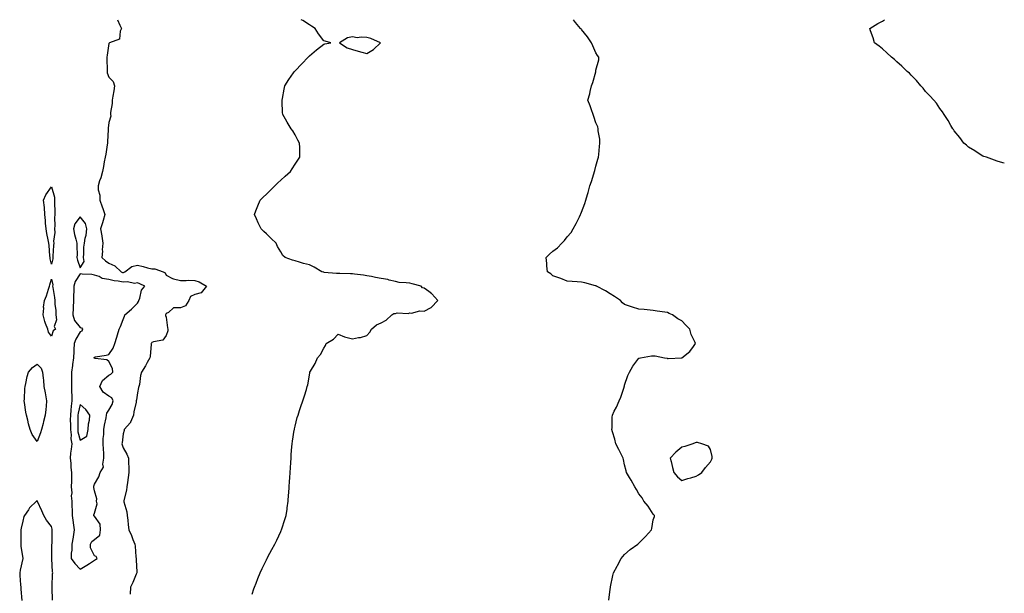
# Model space of a CAD drawing. Units: inches. Extents: x 876083 to 878723, y 7326938 to 7329578.
# Drawn here: x 878036 to 878723, y 7329178 to 7329578 of the extents above; entities that cross this region are included whole.
import ezdxf

# ---------------------------------------------------------------- set-up
doc = ezdxf.new("R2010")
doc.units = ezdxf.units.IN
doc.header["$MEASUREMENT"] = 0
doc.layers.add('Contour_87607326', color=7, linetype='Continuous', true_color=0x14c732)

msp = doc.modelspace()

# ---------------------------------------------------------------- linework, layer by layer
at = {"layer": 'Contour_87607326'}
for points in [[(878104.17, 7329578, 3323), (878105.76, 7329574.21, 3323), (878107.01, 7329571.92, 3323), (878106.09, 7329569.96, 3323), (878105.56, 7329564.41, 3323), (878098.61, 7329561.92, 3323), (878098.33, 7329561.65, 3323), (878098.05, 7329561.35, 3323), (878096.82, 7329553.15, 3323), (878096.74, 7329551.92, 3323), (878096.69, 7329550.55, 3323), (878096.88, 7329543.09, 3323), (878096.83, 7329541.92, 3323), (878097, 7329540.87, 3323), (878098.05, 7329537.88, 3323), (878101.08, 7329534.95, 3323), (878102.07, 7329531.92, 3323), (878101.6, 7329528.37, 3323), (878100.84, 7329524.7, 3323), (878100.42, 7329521.92, 3323), (878100.38, 7329519.59, 3323), (878099.37, 7329513.24, 3323), (878099.34, 7329511.92, 3323), (878099.39, 7329510.58, 3323), (878098.05, 7329506.17, 3323), (878097.69, 7329502.28, 3323), (878097.63, 7329501.92, 3323), (878097.58, 7329501.45, 3323), (878097.19, 7329492.78, 3323), (878097.08, 7329491.92, 3323), (878096.88, 7329490.75, 3323), (878095.9, 7329484.07, 3323), (878095.51, 7329481.92, 3323), (878094.88, 7329478.75, 3323), (878094.39, 7329475.58, 3323), (878093.58, 7329471.92, 3323), (878092.41, 7329467.56, 3323), (878091.69, 7329465.56, 3323), (878090.56, 7329461.92, 3323), (878090.7, 7329459.27, 3323), (878091.7, 7329455.57, 3323), (878091.83, 7329451.92, 3323), (878093.53, 7329447.4, 3323), (878093.86, 7329446.11, 3323), (878095.19, 7329441.92, 3323), (878094.05, 7329437.92, 3323), (878093.67, 7329436.3, 3323), (878092.25, 7329431.92, 3323), (878093.19, 7329427.06, 3323), (878093.19, 7329426.78, 3323), (878093.88, 7329421.92, 3323), (878093.55, 7329417.42, 3323), (878093.67, 7329416.3, 3323), (878093.19, 7329411.92, 3323), (878095.81, 7329409.68, 3323), (878098.05, 7329408, 3323), (878102.29, 7329406.15, 3323), (878106.78, 7329401.92, 3323), (878107.71, 7329401.58, 3323), (878108.05, 7329401.51, 3323), (878108.43, 7329401.54, 3323), (878109.31, 7329401.92, 3323), (878114.2, 7329405.77, 3323), (878118.05, 7329406.62, 3323), (878121.94, 7329405.81, 3323), (878125.09, 7329404.88, 3323), (878128.05, 7329404.17, 3323), (878130.18, 7329404.05, 3323), (878135.91, 7329401.92, 3323), (878137.34, 7329401.21, 3323), (878138.05, 7329399.77, 3323), (878142.58, 7329397.39, 3323), (878143.12, 7329396.99, 3323), (878148.05, 7329396.04, 3323), (878152.12, 7329395.99, 3323), (878153.88, 7329396.09, 3323), (878158.05, 7329396.04, 3323), (878161.09, 7329394.96, 3323), (878166.15, 7329391.92, 3323), (878162.58, 7329387.39, 3323), (878158.05, 7329386.26, 3323), (878155.12, 7329384.85, 3323), (878153.85, 7329381.92, 3323), (878151.67, 7329378.3, 3323), (878148.05, 7329376.92, 3323), (878143.19, 7329376.78, 3323), (878139.81, 7329373.68, 3323), (878138.05, 7329372.97, 3323), (878137.87, 7329372.1, 3323), (878137.54, 7329371.92, 3323), (878137.72, 7329371.59, 3323), (878138.05, 7329370.26, 3323), (878138.94, 7329362.81, 3323), (878139.37, 7329361.92, 3323), (878139.22, 7329360.75, 3323), (878138.05, 7329357.6, 3323), (878135.68, 7329354.29, 3323), (878129.37, 7329353.24, 3323), (878128.05, 7329352.65, 3323), (878127.81, 7329352.16, 3323), (878127.64, 7329351.92, 3323), (878127.53, 7329351.4, 3323), (878126.99, 7329342.98, 3323), (878126.64, 7329341.92, 3323), (878124.87, 7329338.74, 3323), (878123.61, 7329336.36, 3323), (878120.85, 7329331.92, 3323), (878120.27, 7329329.7, 3323), (878119.41, 7329323.28, 3323), (878119.12, 7329321.92, 3323), (878118.8, 7329321.17, 3323), (878118.05, 7329317.41, 3323), (878117.29, 7329312.69, 3323), (878117.28, 7329311.92, 3323), (878117.12, 7329310.99, 3323), (878115.65, 7329304.32, 3323), (878115.29, 7329301.92, 3323), (878113.28, 7329297.15, 3323), (878113.2, 7329296.77, 3323), (878108.87, 7329291.92, 3323), (878108.68, 7329291.3, 3323), (878108.05, 7329289.01, 3323), (878107.37, 7329282.6, 3323), (878107.18, 7329281.92, 3323), (878107.39, 7329281.26, 3323), (878108.05, 7329279.23, 3323), (878110.75, 7329274.62, 3323), (878111.71, 7329271.92, 3323), (878111.73, 7329268.24, 3323), (878112, 7329265.87, 3323), (878112.01, 7329261.92, 3323), (878111.54, 7329258.43, 3323), (878111.07, 7329254.94, 3323), (878110.66, 7329251.92, 3323), (878110.47, 7329249.5, 3323), (878108.61, 7329242.48, 3323), (878108.55, 7329241.92, 3323), (878108.62, 7329241.34, 3323), (878110.54, 7329234.42, 3323), (878110.8, 7329231.92, 3323), (878111.26, 7329228.71, 3323), (878111.61, 7329225.47, 3323), (878112.16, 7329221.92, 3323), (878114.01, 7329217.88, 3323), (878114.94, 7329215.03, 3323), (878116.13, 7329211.92, 3323), (878116.52, 7329210.39, 3323), (878117.03, 7329202.94, 3323), (878117.22, 7329201.92, 3323), (878117.05, 7329200.92, 3323), (878117.64, 7329192.33, 3323), (878117.52, 7329191.92, 3323), (878117.13, 7329191, 3323), (878114.95, 7329185.02, 3323), (878113.32, 7329181.92, 3323), (878113.06, 7329176.93, 3323)], [(878198.05, 7329176.99, 3322), (878199.34, 7329180.63, 3322), (878199.7, 7329181.92, 3322), (878200.84, 7329184.71, 3322), (878202.16, 7329187.81, 3322), (878203.79, 7329191.92, 3322), (878205.16, 7329194.82, 3322), (878208.05, 7329200.94, 3322), (878208.38, 7329201.58, 3322), (878208.54, 7329201.92, 3322), (878209.09, 7329202.96, 3322), (878211.89, 7329208.08, 3322), (878213.83, 7329211.92, 3322), (878215.23, 7329214.74, 3322), (878218.05, 7329220.77, 3322), (878218.43, 7329221.54, 3322), (878218.58, 7329221.92, 3322), (878218.82, 7329222.69, 3322), (878220.95, 7329229.02, 3322), (878221.84, 7329231.92, 3322), (878222.51, 7329236.38, 3322), (878222.64, 7329237.33, 3322), (878223.33, 7329241.92, 3322), (878223.57, 7329246.4, 3322), (878223.66, 7329247.54, 3322), (878223.95, 7329251.92, 3322), (878224.24, 7329255.73, 3322), (878224.43, 7329258.3, 3322), (878224.66, 7329261.92, 3322), (878224.86, 7329265.11, 3322), (878225.08, 7329268.95, 3322), (878225.29, 7329271.92, 3322), (878225.43, 7329274.55, 3322), (878225.9, 7329279.77, 3322), (878226.05, 7329281.92, 3322), (878226.2, 7329283.78, 3322), (878227.5, 7329291.37, 3322), (878227.55, 7329291.92, 3322), (878227.61, 7329292.35, 3322), (878228.05, 7329294.17, 3322), (878229.63, 7329300.34, 3322), (878230.19, 7329301.92, 3322), (878231.21, 7329305.08, 3322), (878232.09, 7329307.88, 3322), (878233.48, 7329311.92, 3322), (878234.57, 7329315.4, 3322), (878235.97, 7329319.84, 3322), (878236.61, 7329321.92, 3322), (878236.85, 7329323.13, 3322), (878238.05, 7329329.92, 3322), (878238.38, 7329331.59, 3322), (878238.44, 7329331.92, 3322), (878238.88, 7329332.76, 3322), (878241.98, 7329337.99, 3322), (878243.69, 7329341.92, 3322), (878245.75, 7329344.22, 3322), (878248.05, 7329348.62, 3322), (878249.34, 7329350.63, 3322), (878249.83, 7329351.92, 3322), (878254.98, 7329354.99, 3322), (878258.05, 7329358.55, 3322), (878262.62, 7329356.5, 3322), (878263.52, 7329356.45, 3322), (878268.05, 7329355.31, 3322), (878272.27, 7329356.13, 3322), (878273.78, 7329356.19, 3322), (878278.05, 7329357.47, 3322), (878280.18, 7329359.79, 3322), (878281.3, 7329361.92, 3322), (878284.97, 7329365, 3322), (878288.05, 7329366.47, 3322), (878291.63, 7329368.35, 3322), (878295.53, 7329371.92, 3322), (878297.08, 7329372.89, 3322), (878298.05, 7329372.95, 3322), (878299.41, 7329373.28, 3322), (878307.04, 7329372.93, 3322), (878308.05, 7329373.46, 3322), (878309.38, 7329373.25, 3322), (878315.18, 7329374.79, 3322), (878318.05, 7329374.58, 3322), (878322.92, 7329377.05, 3322), (878327.71, 7329381.92, 3322), (878323.41, 7329386.56, 3322), (878323.07, 7329386.93, 3322), (878322.95, 7329387.02, 3322), (878318.05, 7329390.7, 3322), (878316.96, 7329390.83, 3322), (878316.12, 7329391.92, 3322), (878309.82, 7329393.7, 3322), (878308.05, 7329393.98, 3322), (878305.6, 7329394.37, 3322), (878300.76, 7329394.63, 3322), (878298.05, 7329395.18, 3322), (878293.78, 7329396.19, 3322), (878292.7, 7329396.57, 3322), (878288.05, 7329397.38, 3322), (878284.12, 7329397.99, 3322), (878281.3, 7329398.67, 3322), (878278.05, 7329399.26, 3322), (878275.79, 7329399.66, 3322), (878269.63, 7329400.34, 3322), (878268.05, 7329400.59, 3322), (878266.74, 7329400.61, 3322), (878259.2, 7329400.77, 3322), (878258.05, 7329400.79, 3322), (878257.04, 7329400.9, 3322), (878248.35, 7329401.63, 3322), (878248.05, 7329401.66, 3322), (878247.83, 7329401.7, 3322), (878246.84, 7329401.92, 3322), (878241.35, 7329405.22, 3322), (878238.05, 7329406.95, 3322), (878234.02, 7329407.89, 3322), (878231.19, 7329408.78, 3322), (878228.05, 7329409.61, 3322), (878226.34, 7329410.22, 3322), (878221.07, 7329411.92, 3322), (878219.53, 7329413.39, 3322), (878218.05, 7329415.89, 3322), (878215.86, 7329419.73, 3322), (878214.94, 7329421.92, 3322), (878211.42, 7329425.29, 3322), (878208.05, 7329428.63, 3322), (878206.15, 7329430.03, 3322), (878204.4, 7329431.92, 3322), (878202.22, 7329436.09, 3322), (878201.04, 7329438.93, 3322), (878199.69, 7329441.92, 3322), (878200.76, 7329444.63, 3322), (878202.02, 7329447.95, 3322), (878203.67, 7329451.92, 3322), (878205.83, 7329454.14, 3322), (878208.05, 7329456.31, 3322), (878210.93, 7329459.04, 3322), (878214.03, 7329461.92, 3322), (878215.94, 7329464.03, 3322), (878218.05, 7329466.09, 3322), (878221.21, 7329468.76, 3322), (878224.93, 7329471.92, 3322), (878226.08, 7329473.89, 3322), (878228.05, 7329477.07, 3322), (878230.08, 7329479.89, 3322), (878231.47, 7329481.92, 3322), (878231.38, 7329485.26, 3322), (878231.27, 7329488.7, 3322), (878231.18, 7329491.92, 3322), (878230.09, 7329493.96, 3322), (878228.05, 7329497.51, 3322), (878226.45, 7329500.31, 3322), (878225.43, 7329501.92, 3322), (878222.59, 7329506.46, 3322), (878221.35, 7329508.62, 3322), (878219.41, 7329511.92, 3322), (878219.31, 7329513.18, 3322), (878219.1, 7329520.87, 3322), (878219.03, 7329521.92, 3322), (878219.21, 7329523.08, 3322), (878220.46, 7329529.51, 3322), (878220.83, 7329531.92, 3322), (878223.61, 7329536.36, 3322), (878226.99, 7329540.86, 3322), (878227.76, 7329541.92, 3322), (878227.91, 7329542.07, 3322), (878228.05, 7329542.19, 3322), (878232.73, 7329547.24, 3322), (878237.28, 7329551.92, 3322), (878237.67, 7329552.3, 3322), (878238.05, 7329552.67, 3322), (878243.05, 7329556.92, 3322), (878248.05, 7329560.97, 3322), (878248.89, 7329561.08, 3322), (878253.05, 7329561.92, 3322), (878249.07, 7329562.94, 3322), (878248.05, 7329563.32, 3322), (878244.3, 7329568.17, 3322), (878241.97, 7329571.92, 3322), (878239.59, 7329573.46, 3322), (878238.05, 7329574.38, 3322), (878233.48, 7329577.35, 3322), (878232.41, 7329578, 3322)], [(878447.07, 7329172.9, 3321), (878448.05, 7329180.44, 3321), (878448.21, 7329181.75, 3321), (878448.23, 7329181.92, 3321), (878448.27, 7329182.14, 3321), (878449.85, 7329190.11, 3321), (878450.26, 7329191.92, 3321), (878452.76, 7329196.63, 3321), (878452.96, 7329197.01, 3321), (878455.65, 7329201.92, 3321), (878456.69, 7329203.28, 3321), (878458.05, 7329204.71, 3321), (878461.82, 7329208.15, 3321), (878467.2, 7329211.92, 3321), (878467.64, 7329212.33, 3321), (878468.05, 7329212.68, 3321), (878472.64, 7329217.33, 3321), (878476.85, 7329221.92, 3321), (878477.1, 7329222.87, 3321), (878478.05, 7329228.81, 3321), (878478.85, 7329231.11, 3321), (878478.99, 7329231.92, 3321), (878478.52, 7329232.39, 3321), (878478.05, 7329232.73, 3321), (878474.46, 7329238.33, 3321), (878471.34, 7329241.92, 3321), (878470.36, 7329244.23, 3321), (878468.05, 7329247.02, 3321), (878466.23, 7329250.1, 3321), (878465.18, 7329251.92, 3321), (878462.7, 7329256.57, 3321), (878461.44, 7329258.53, 3321), (878459.36, 7329261.92, 3321), (878459.22, 7329263.09, 3321), (878458.05, 7329267.35, 3321), (878457.22, 7329271.09, 3321), (878456.91, 7329271.92, 3321), (878455.83, 7329274.14, 3321), (878454.08, 7329277.95, 3321), (878451.99, 7329281.92, 3321), (878451.26, 7329285.12, 3321), (878449.63, 7329290.33, 3321), (878449.21, 7329291.92, 3321), (878449.3, 7329293.17, 3321), (878449.37, 7329300.6, 3321), (878449.48, 7329301.92, 3321), (878450.85, 7329304.72, 3321), (878452.38, 7329307.59, 3321), (878454.22, 7329311.92, 3321), (878455.46, 7329314.51, 3321), (878457.61, 7329321.48, 3321), (878457.77, 7329321.92, 3321), (878457.85, 7329322.12, 3321), (878458.05, 7329322.9, 3321), (878460.39, 7329329.58, 3321), (878461.48, 7329331.92, 3321), (878463.82, 7329336.15, 3321), (878468.05, 7329341.65, 3321), (878468.24, 7329341.73, 3321), (878469.23, 7329341.92, 3321), (878476.69, 7329343.28, 3321), (878478.05, 7329343.43, 3321), (878479.39, 7329343.26, 3321), (878485.95, 7329341.92, 3321), (878487.76, 7329341.63, 3321), (878488.05, 7329341.59, 3321), (878488.38, 7329341.59, 3321), (878498.05, 7329341.92, 3321), (878503.63, 7329346.34, 3321), (878506.05, 7329349.92, 3321), (878507.53, 7329351.92, 3321), (878507.25, 7329352.72, 3321), (878504.4, 7329358.27, 3321), (878503.6, 7329361.92, 3321), (878500.8, 7329364.67, 3321), (878498.05, 7329367.69, 3321), (878495.25, 7329369.12, 3321), (878491.55, 7329371.92, 3321), (878489.09, 7329372.96, 3321), (878488.05, 7329373.49, 3321), (878486.16, 7329373.81, 3321), (878480.73, 7329374.6, 3321), (878478.05, 7329375.09, 3321), (878471.79, 7329375.66, 3321), (878468.05, 7329376.04, 3321), (878463.52, 7329377.39, 3321), (878462.12, 7329377.85, 3321), (878458.05, 7329379.1, 3321), (878456.58, 7329380.46, 3321), (878455.06, 7329381.92, 3321), (878450.93, 7329384.8, 3321), (878448.05, 7329386.52, 3321), (878444.74, 7329388.61, 3321), (878438.52, 7329391.92, 3321), (878438.22, 7329392.1, 3321), (878438.05, 7329392.19, 3321), (878437.68, 7329392.29, 3321), (878430.35, 7329394.22, 3321), (878428.05, 7329394.87, 3321), (878424.92, 7329395.05, 3321), (878421.48, 7329395.35, 3321), (878418.05, 7329395.57, 3321), (878413.51, 7329397.38, 3321), (878412.23, 7329397.74, 3321), (878408.05, 7329399.13, 3321), (878406.62, 7329400.49, 3321), (878404.31, 7329401.92, 3321), (878403.82, 7329406.15, 3321), (878403.82, 7329407.69, 3321), (878403.18, 7329411.92, 3321), (878405.72, 7329414.25, 3321), (878408.05, 7329416.51, 3321), (878411.19, 7329418.78, 3321), (878414.16, 7329421.92, 3321), (878416.09, 7329423.88, 3321), (878418.05, 7329426.35, 3321), (878420.64, 7329429.33, 3321), (878422.24, 7329431.92, 3321), (878424.22, 7329435.75, 3321), (878426.49, 7329440.36, 3321), (878427.28, 7329441.92, 3321), (878427.52, 7329442.45, 3321), (878428.05, 7329443.72, 3321), (878430.27, 7329449.7, 3321), (878430.96, 7329451.92, 3321), (878432.15, 7329456.02, 3321), (878432.57, 7329457.4, 3321), (878433.82, 7329461.92, 3321), (878434.87, 7329465.1, 3321), (878436.49, 7329470.36, 3321), (878436.99, 7329471.92, 3321), (878437.21, 7329472.76, 3321), (878438.05, 7329475.77, 3321), (878439.38, 7329480.6, 3321), (878439.76, 7329481.92, 3321), (878440.01, 7329483.88, 3321), (878440.51, 7329489.46, 3321), (878440.84, 7329491.92, 3321), (878440.66, 7329494.53, 3321), (878439.61, 7329500.36, 3321), (878439.49, 7329501.92, 3321), (878439.24, 7329503.11, 3321), (878438.05, 7329506.02, 3321), (878436.59, 7329510.46, 3321), (878436, 7329511.92, 3321), (878434.83, 7329515.13, 3321), (878433.88, 7329517.76, 3321), (878432.37, 7329521.92, 3321), (878433.67, 7329526.3, 3321), (878433.92, 7329527.79, 3321), (878434.94, 7329531.92, 3321), (878435.91, 7329534.06, 3321), (878437.83, 7329541.7, 3321), (878437.91, 7329541.92, 3321), (878437.94, 7329542.03, 3321), (878438.05, 7329542.71, 3321), (878439.98, 7329550, 3321), (878440.05, 7329551.92, 3321), (878439.18, 7329553.05, 3321), (878438.05, 7329554.84, 3321), (878435.89, 7329559.76, 3321), (878435.02, 7329561.92, 3321), (878432.17, 7329566.04, 3321), (878428.05, 7329571.18, 3321), (878427.7, 7329571.57, 3321), (878427.36, 7329571.92, 3321), (878423.85, 7329576.12, 3321), (878423.12, 7329576.99, 3321), (878422.25, 7329578, 3321)], [(878723, 7329477.74, 3320), (878721.9, 7329478.07, 3320), (878718.05, 7329479.32, 3320), (878716.16, 7329480.04, 3320), (878710.64, 7329481.92, 3320), (878708.72, 7329482.59, 3320), (878708.05, 7329482.8, 3320), (878705.55, 7329484.42, 3320), (878702.54, 7329486.41, 3320), (878698.05, 7329488.97, 3320), (878696.57, 7329490.44, 3320), (878694.8, 7329491.92, 3320), (878691.91, 7329495.78, 3320), (878688.05, 7329500.36, 3320), (878687.49, 7329501.36, 3320), (878687.11, 7329501.92, 3320), (878685.78, 7329504.19, 3320), (878683.83, 7329507.7, 3320), (878681.06, 7329511.92, 3320), (878679.87, 7329513.74, 3320), (878678.05, 7329516.04, 3320), (878675.75, 7329519.62, 3320), (878673.84, 7329521.92, 3320), (878671.04, 7329524.91, 3320), (878668.05, 7329527.9, 3320), (878666.29, 7329530.16, 3320), (878664.72, 7329531.92, 3320), (878661.61, 7329535.48, 3320), (878658.05, 7329539.18, 3320), (878656.73, 7329540.6, 3320), (878655.22, 7329541.92, 3320), (878651.6, 7329545.47, 3320), (878648.05, 7329548.62, 3320), (878646.38, 7329550.26, 3320), (878644.29, 7329551.92, 3320), (878641.1, 7329554.97, 3320), (878638.05, 7329557.55, 3320), (878635.73, 7329559.6, 3320), (878632.35, 7329561.92, 3320), (878631.38, 7329565.26, 3320), (878629.65, 7329570.32, 3320), (878629.18, 7329571.92, 3320), (878634.73, 7329575.24, 3320), (878638.05, 7329577.04, 3320), (878639.44, 7329578, 3320)], [(878058.86, 7329172.73, 3323), (878058.51, 7329181.46, 3323), (878058.48, 7329181.92, 3323), (878058.55, 7329182.42, 3323), (878058.81, 7329191.16, 3323), (878058.93, 7329191.92, 3323), (878058.8, 7329192.68, 3323), (878058.27, 7329201.7, 3323), (878058.24, 7329201.92, 3323), (878058.26, 7329202.13, 3323), (878058.37, 7329211.6, 3323), (878058.41, 7329211.92, 3323), (878058.47, 7329212.34, 3323), (878058.47, 7329221.5, 3323), (878058.56, 7329221.92, 3323), (878058.45, 7329222.32, 3323), (878058.05, 7329224.15, 3323), (878054.69, 7329228.56, 3323), (878052.79, 7329231.92, 3323), (878051.29, 7329235.17, 3323), (878048.38, 7329241.59, 3323), (878048.23, 7329241.92, 3323), (878048.19, 7329242.06, 3323), (878048.05, 7329242.34, 3323), (878047.78, 7329242.19, 3323), (878047.55, 7329241.92, 3323), (878042.78, 7329237.19, 3323), (878041.94, 7329235.81, 3323), (878039.3, 7329231.92, 3323), (878038.85, 7329231.12, 3323), (878038.05, 7329227.9, 3323), (878036.91, 7329223.06, 3323), (878036.78, 7329221.92, 3323), (878036.72, 7329220.59, 3323), (878036.66, 7329213.31, 3323), (878036.59, 7329211.92, 3323), (878036.71, 7329210.58, 3323), (878038, 7329201.97, 3323), (878038.01, 7329201.92, 3323), (878038, 7329201.87, 3323), (878036.14, 7329193.83, 3323), (878035.88, 7329191.92, 3323), (878036.03, 7329189.9, 3323), (878036.45, 7329183.52, 3323), (878036.57, 7329181.92, 3323), (878036.67, 7329180.54, 3323), (878037.32, 7329172.65, 3323)]]:
    msp.add_polyline3d(points, dxfattribs=at)
for points in [[(878278.05, 7329554.5, 3322), (878282.77, 7329557.2, 3322), (878287.76, 7329561.92, 3322), (878280.96, 7329564.83, 3322), (878278.05, 7329565.54, 3322), (878274.07, 7329565.9, 3322), (878271.47, 7329565.34, 3322), (878268.05, 7329565.95, 3322), (878264.54, 7329565.43, 3322), (878259.09, 7329561.92, 3322), (878264.37, 7329558.24, 3322), (878268.05, 7329557.19, 3322), (878272.08, 7329555.95, 3322), (878274.54, 7329555.43, 3322)], [(878058.05, 7329407.25, 3323), (878057.16, 7329411.04, 3323), (878057.06, 7329411.92, 3323), (878056.91, 7329413.06, 3323), (878056.42, 7329420.29, 3323), (878056.18, 7329421.92, 3323), (878055.76, 7329424.21, 3323), (878054.85, 7329428.72, 3323), (878054.29, 7329431.92, 3323), (878053.9, 7329436.07, 3323), (878054, 7329437.87, 3323), (878053.48, 7329441.92, 3323), (878053.12, 7329446.85, 3323), (878053.14, 7329447.01, 3323), (878052.6, 7329451.92, 3323), (878054.23, 7329455.74, 3323), (878058.05, 7329461.25, 3323), (878060.15, 7329454.02, 3323), (878060.13, 7329451.92, 3323), (878060.18, 7329449.79, 3323), (878060.43, 7329444.3, 3323), (878060.49, 7329441.92, 3323), (878060.25, 7329439.72, 3323), (878060.41, 7329434.28, 3323), (878060.21, 7329431.92, 3323), (878060.43, 7329429.54, 3323), (878059.56, 7329423.43, 3323), (878059.8, 7329421.92, 3323), (878059.57, 7329420.4, 3323), (878059.1, 7329412.97, 3323), (878058.96, 7329411.92, 3323), (878059.01, 7329410.96, 3323)], [(878078.05, 7329404.73, 3324), (878080.83, 7329409.14, 3324), (878080.38, 7329411.92, 3324), (878080.67, 7329414.54, 3324), (878080.74, 7329419.23, 3324), (878081.11, 7329421.92, 3324), (878081.52, 7329425.39, 3324), (878082.36, 7329427.61, 3324), (878082.64, 7329431.92, 3324), (878081.92, 7329435.79, 3324), (878078.05, 7329440.46, 3324), (878074.44, 7329435.53, 3324), (878073.36, 7329431.92, 3324), (878074.1, 7329427.97, 3324), (878075.17, 7329424.8, 3324), (878075.86, 7329421.92, 3324), (878075.83, 7329419.69, 3324), (878075.9, 7329414.07, 3324), (878075.86, 7329411.92, 3324), (878076.21, 7329410.08, 3324)], [(878058.05, 7329357.07, 3323), (878056.03, 7329359.9, 3323), (878055.44, 7329361.92, 3323), (878053.96, 7329366.01, 3323), (878053.35, 7329367.22, 3323), (878052.25, 7329371.92, 3323), (878052.64, 7329376.51, 3323), (878052.61, 7329377.36, 3323), (878053.15, 7329381.92, 3323), (878054.65, 7329385.32, 3323), (878055.94, 7329389.81, 3323), (878056.69, 7329391.92, 3323), (878057, 7329392.96, 3323), (878058.05, 7329396.77, 3323), (878058.99, 7329392.86, 3323), (878058.88, 7329391.92, 3323), (878059.03, 7329390.94, 3323), (878060.13, 7329384, 3323), (878060.43, 7329381.92, 3323), (878060.47, 7329379.5, 3323), (878061.04, 7329374.91, 3323), (878061.09, 7329371.92, 3323), (878061.53, 7329368.44, 3323), (878060.05, 7329363.92, 3323), (878060.86, 7329361.92, 3323), (878059.25, 7329360.72, 3323)], [(878088.05, 7329200.7, 3324), (878088.69, 7329201.28, 3324), (878089.86, 7329201.92, 3324), (878089.33, 7329203.2, 3324), (878088.05, 7329203.76, 3324), (878085.39, 7329209.26, 3324), (878085.38, 7329211.92, 3324), (878086.13, 7329213.84, 3324), (878088.05, 7329215.21, 3324), (878091.89, 7329218.08, 3324), (878092.37, 7329221.92, 3324), (878092.02, 7329225.89, 3324), (878088.05, 7329231.32, 3324), (878087.74, 7329231.61, 3324), (878087.67, 7329231.92, 3324), (878087.7, 7329232.27, 3324), (878088.05, 7329233.51, 3324), (878089.85, 7329240.12, 3324), (878089.48, 7329241.92, 3324), (878089.66, 7329243.53, 3324), (878088.05, 7329249.11, 3324), (878087.53, 7329251.4, 3324), (878087.61, 7329251.92, 3324), (878087.66, 7329252.32, 3324), (878088.05, 7329253.72, 3324), (878091.19, 7329258.78, 3324), (878092.11, 7329261.92, 3324), (878094.28, 7329265.69, 3324), (878093.81, 7329267.68, 3324), (878094.6, 7329271.92, 3324), (878094.54, 7329275.43, 3324), (878094.26, 7329278.13, 3324), (878094.21, 7329281.92, 3324), (878094.21, 7329285.75, 3324), (878094.62, 7329288.49, 3324), (878094.63, 7329291.92, 3324), (878095.1, 7329294.87, 3324), (878096.24, 7329300.11, 3324), (878096.56, 7329301.92, 3324), (878096.71, 7329303.26, 3324), (878098.05, 7329305.37, 3324), (878100.48, 7329309.49, 3324), (878101.1, 7329311.92, 3324), (878100.09, 7329313.96, 3324), (878098.05, 7329315.16, 3324), (878094.2, 7329318.07, 3324), (878091.9, 7329321.92, 3324), (878093.77, 7329326.2, 3324), (878098.05, 7329329.86, 3324), (878099.47, 7329330.49, 3324), (878100.77, 7329331.92, 3324), (878100.64, 7329334.5, 3324), (878098.05, 7329339.45, 3324), (878096.72, 7329340.59, 3324), (878088.52, 7329341.45, 3324), (878088.05, 7329341.62, 3324), (878087.92, 7329341.79, 3324), (878087.83, 7329341.92, 3324), (878087.85, 7329342.13, 3324), (878088.05, 7329342.48, 3324), (878088.78, 7329342.65, 3324), (878096.19, 7329343.78, 3324), (878098.05, 7329344.34, 3324), (878101.2, 7329348.78, 3324), (878102.31, 7329351.92, 3324), (878103.61, 7329356.36, 3324), (878104.05, 7329357.92, 3324), (878105.19, 7329361.92, 3324), (878106.15, 7329363.82, 3324), (878108.05, 7329368.74, 3324), (878108.98, 7329370.99, 3324), (878109.3, 7329371.92, 3324), (878113.99, 7329375.98, 3324), (878118.05, 7329380.21, 3324), (878118.75, 7329381.22, 3324), (878119.11, 7329381.92, 3324), (878119.82, 7329383.69, 3324), (878120.87, 7329389.1, 3324), (878123.21, 7329391.92, 3324), (878119.71, 7329393.58, 3324), (878118.05, 7329394.21, 3324), (878116.06, 7329393.91, 3324), (878111.09, 7329394.96, 3324), (878108.05, 7329394.72, 3324), (878104.53, 7329395.44, 3324), (878101.83, 7329395.7, 3324), (878098.05, 7329396.71, 3324), (878093.53, 7329397.4, 3324), (878091.26, 7329398.71, 3324), (878088.05, 7329399.77, 3324), (878086.23, 7329400.1, 3324), (878079.56, 7329400.41, 3324), (878078.05, 7329400.63, 3324), (878074.66, 7329395.3, 3324), (878073.67, 7329391.92, 3324), (878073.58, 7329387.45, 3324), (878073.52, 7329386.46, 3324), (878073.44, 7329381.92, 3324), (878073.18, 7329377.05, 3324), (878073.16, 7329376.81, 3324), (878072.91, 7329371.92, 3324), (878074.23, 7329368.1, 3324), (878078.05, 7329363.06, 3324), (878078.92, 7329362.79, 3324), (878079.73, 7329361.92, 3324), (878079.36, 7329360.61, 3324), (878078.05, 7329360.21, 3324), (878074.95, 7329355.02, 3324), (878073.84, 7329351.92, 3324), (878073.71, 7329347.57, 3324), (878073.56, 7329346.41, 3324), (878073.45, 7329341.92, 3324), (878072.66, 7329337.32, 3324), (878072.63, 7329336.5, 3324), (878072.01, 7329331.92, 3324), (878072.13, 7329327.84, 3324), (878071.93, 7329325.81, 3324), (878072.08, 7329321.92, 3324), (878072.13, 7329317.84, 3324), (878072.25, 7329316.12, 3324), (878072.3, 7329311.92, 3324), (878071.77, 7329308.2, 3324), (878071.66, 7329305.53, 3324), (878071.23, 7329301.92, 3324), (878071.22, 7329298.75, 3324), (878071.3, 7329295.17, 3324), (878071.29, 7329291.92, 3324), (878071.69, 7329288.28, 3324), (878071.65, 7329285.52, 3324), (878072.16, 7329281.92, 3324), (878071.7, 7329278.27, 3324), (878071.44, 7329275.31, 3324), (878071.05, 7329271.92, 3324), (878071.46, 7329268.51, 3324), (878071.57, 7329265.44, 3324), (878072.1, 7329261.92, 3324), (878072.02, 7329257.95, 3324), (878071.95, 7329255.82, 3324), (878071.88, 7329251.92, 3324), (878072.2, 7329247.77, 3324), (878071.82, 7329245.68, 3324), (878072.34, 7329241.92, 3324), (878072.37, 7329237.6, 3324), (878072.44, 7329236.31, 3324), (878072.46, 7329231.92, 3324), (878073.2, 7329227.07, 3324), (878073.24, 7329226.73, 3324), (878073.91, 7329221.92, 3324), (878073.23, 7329217.1, 3324), (878073.22, 7329216.74, 3324), (878072.33, 7329211.92, 3324), (878072.38, 7329207.59, 3324), (878071.79, 7329205.66, 3324), (878071.87, 7329201.92, 3324), (878074.42, 7329198.29, 3324), (878078.05, 7329194.42, 3324), (878082.76, 7329197.21, 3324), (878084.54, 7329198.41, 3324)], [(878048.05, 7329283.49, 3323), (878044.49, 7329288.36, 3323), (878043.29, 7329291.92, 3323), (878042.03, 7329295.9, 3323), (878041.54, 7329298.42, 3323), (878040.62, 7329301.92, 3323), (878040.25, 7329304.12, 3323), (878039.17, 7329310.8, 3323), (878038.98, 7329311.92, 3323), (878039.13, 7329312.99, 3323), (878039.43, 7329320.53, 3323), (878039.66, 7329321.92, 3323), (878040.21, 7329324.08, 3323), (878041.06, 7329328.91, 3323), (878041.98, 7329331.92, 3323), (878044.77, 7329335.2, 3323), (878048.05, 7329337.57, 3323), (878050.96, 7329334.83, 3323), (878051.86, 7329331.92, 3323), (878052.23, 7329327.74, 3323), (878052.54, 7329326.41, 3323), (878052.83, 7329321.92, 3323), (878053.61, 7329317.48, 3323), (878053.88, 7329316.09, 3323), (878054.64, 7329311.92, 3323), (878054.26, 7329308.14, 3323), (878054.12, 7329305.86, 3323), (878053.71, 7329301.92, 3323), (878052.55, 7329297.42, 3323), (878052.17, 7329296.05, 3323), (878051.09, 7329291.92, 3323), (878050.34, 7329289.63, 3323)], [(878078.05, 7329284.44, 3325), (878082.69, 7329287.28, 3325), (878083.71, 7329291.92, 3325), (878083.97, 7329296, 3325), (878084.58, 7329298.45, 3325), (878084.91, 7329301.92, 3325), (878082.06, 7329305.93, 3325), (878078.05, 7329309.41, 3325), (878076.69, 7329303.28, 3325), (878076.53, 7329301.92, 3325), (878076.53, 7329300.4, 3325), (878076.36, 7329293.61, 3325), (878076.35, 7329291.92, 3325), (878076.52, 7329290.39, 3325)], [(878508.05, 7329259.26, 3321), (878509.68, 7329260.29, 3321), (878512.03, 7329261.92, 3321), (878514.56, 7329265.42, 3321), (878518.05, 7329269.39, 3321), (878518.79, 7329271.18, 3321), (878519.14, 7329271.92, 3321), (878519.12, 7329272.99, 3321), (878518.05, 7329278.03, 3321), (878516.53, 7329280.4, 3321), (878511.96, 7329281.92, 3321), (878509.01, 7329282.88, 3321), (878508.05, 7329282.96, 3321), (878507.38, 7329282.59, 3321), (878505.74, 7329281.92, 3321), (878499.95, 7329280.02, 3321), (878498.05, 7329279.7, 3321), (878493.85, 7329276.12, 3321), (878489.85, 7329271.92, 3321), (878490.44, 7329269.52, 3321), (878491.49, 7329265.36, 3321), (878492.42, 7329261.92, 3321), (878494.91, 7329258.78, 3321), (878498.05, 7329256.24, 3321), (878502.18, 7329257.79, 3321), (878504.34, 7329258.21, 3321)]]:
    msp.add_polyline3d(points, close=True, dxfattribs=at)

doc.saveas('drawing.dxf')
